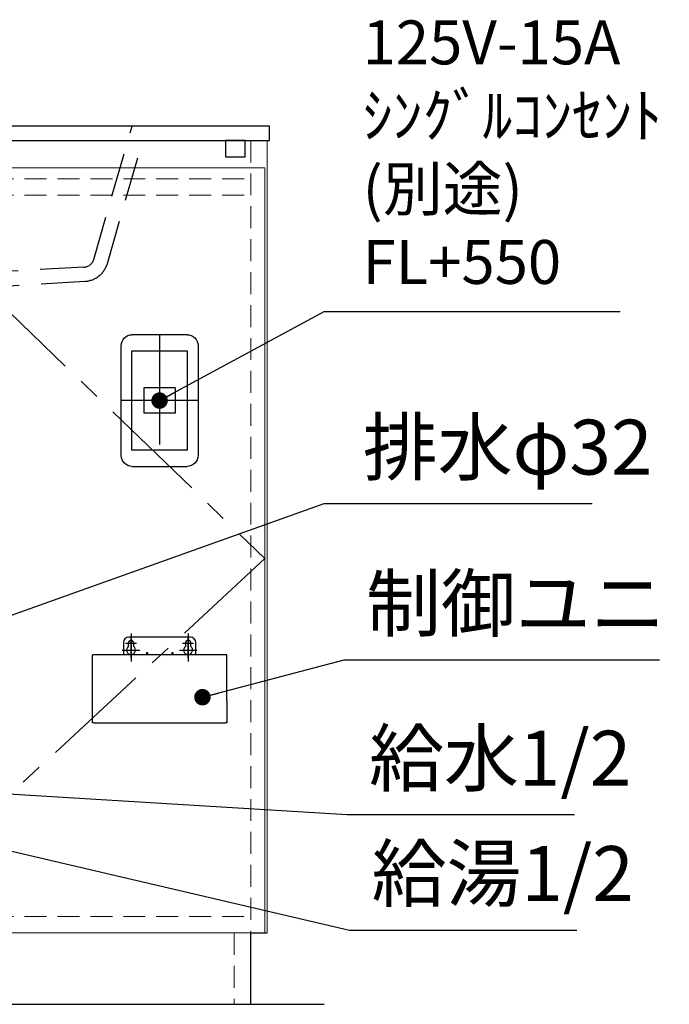
# Model space of a CAD drawing. Extents: x -101731 to 7275, y -73747 to 35614.
# Drawn here: x -96628 to -96036, y -72429 to -71532 of the extents above; entities that cross this region are included whole.
import ezdxf

# ---------------------------------------------------------------- set-up
doc = ezdxf.new("R2010")
doc.units = 0
doc.header["$LTSCALE"] = 80
doc.header["$MEASUREMENT"] = 0
for name, pattern in [('CENTER', [2, 1.25, -0.25, 0.25, -0.25]), ('DASH_CENTER', [14, 11, -1, 1, -1]), ('DASHED', [0.75, 0.5, -0.25]), ('HIDDEN', [0.375, 0.25, -0.125]), ('PHANTOM', [2.5, 1.25, -0.25, 0.25, -0.25, 0.25, -0.25])]:
    doc.linetypes.add(name, pattern=pattern)
doc.layers.get('0').update_dxf_attribs({"linetype": 'CONTINUOUS'})
for name, color, linetype in [('01 洗面カウンター', 2, 'CONTINUOUS'), ('1', 7, 'CONTINUOUS'), ('壁', 4, 'CONTINUOUS')]:
    doc.layers.add(name, color=color, linetype=linetype)
doc.styles.add('TATENAGA', font='txt.shx', dxfattribs={"width": 0.8, "bigfont": 'extfont'})
doc.dimstyles.new('DIMSHORT', dxfattribs={"dimtxt": 50, "dimasz": 15, "dimexe": 0, "dimexo": 0, "dimgap": 20, "dimtad": 1, "dimdsep": 46, "dimtxsty": 'TATENAGA', "dimblk1": 'DOT', "dimblk2": 'DOT', "dimsah": 1, "dimcen": 0.09, "dimadec": 0, "dimazin": 0, "dimtfac": 1, "dimtofl": 0, "dimtmove": 0, "dimatfit": 3, "dimldrblk": 'DOT', "dimfxl": 1, "dimtolj": 1, "dimtzin": 0, "dimarcsym": 0})

# ---------------------------------------------------------------- blocks, each defined once
blk = doc.blocks.new('_DOT')
at = {"color": 0, "linetype": 'ByBlock'}
blk.add_line((-0.5, 0), (-1, 0), dxfattribs=at)
at = {"color": 0, "linetype": 'ByBlock', "const_width": 0.5}
blk.add_lwpolyline([(-0.25, 0, 1), (0.25, 0, 1)], format="xyb", close=True, dxfattribs=at)
blk = doc.blocks.new('DOT')
at = {"layer": '1', "color": 0, "linetype": 'ByBlock'}
blk.add_line((-0.5, 0), (-1, 0), dxfattribs=at)
at = {"layer": '1', "color": 0, "linetype": 'ByBlock', "const_width": 0.5}
blk.add_lwpolyline([(-0.25, 0, 1), (0.25, 0, 1)], format="xyb", close=True, dxfattribs=at)
blk = doc.blocks.new('A$C21205')
at = {"linetype": 'Continuous'}
for p, q in [((10, 120), (60.000008, 120)), ((0, 110), (0, 10)), ((70.000008, 10), (70.000008, 110)), ((20.750004, 71.6), (49.250004, 71.6)), ((49.250004, 71.6), (49.250004, 48.4)), ((60.000008, 0), (10, 0))]:
    blk.add_line(p, q, dxfattribs=at)
blk.add_lwpolyline([(20.750004, 71.6), (20.750004, 48.4), (49.250004, 48.4)], dxfattribs=at)
for centre, start, end in [((10, 110), 90, 180), ((60.000008, 110), 0, 90), ((10, 10), 179.999985, 270), ((60.000008, 10), 270, 0)]:
    blk.add_arc(centre, 10, start, end, dxfattribs=at)
at = {"layer": '1', "linetype": 'CENTER'}
for p, q in [((35.000004, 120), (35.000004, 0)), ((0, 60), (70.000008, 60))]:
    blk.add_line(p, q, dxfattribs=at)
blk = doc.blocks.new('A$C28269')
at = {"color": 7, "linetype": 'Continuous'}
for p, q in [((28.2, 73), (28.2, 66.2)), ((28.2, 73), (28.2, 66.2)), ((32.7, 72.5), (32.7, 69.32)), ((89.2, 78), (33.2, 78)), ((37.7, 69.32), (37.7, 72.5)), ((37.7, 69.32), (37.7, 72.5)), ((84.7, 72.5), (84.7, 69.32)), ((84.7, 72.5), (84.7, 69.32)), ((89.7, 69.32), (89.7, 72.5)), ((89.7, 69.32), (89.7, 72.5)), ((94.2, 66.2), (94.2, 73)), ((94.2, 66.2), (94.2, 73)), ((28.2, 66.2), (28.2, 62)), ((28.2, 66.2), (28.2, 62)), ((94.2, 62), (94.2, 66.2)), ((94.2, 62), (94.2, 66.2)), ((0, 20), (0, 62)), ((49.2, 62), (0, 62)), ((0, 20), (0, 62)), ((50.2, 62), (49.2, 62)), ((50.2, 62), (49.2, 62)), ((72.2, 62), (50.2, 62)), ((72.2, 62), (50.2, 62)), ((73.2, 62), (72.2, 62)), ((73.2, 62), (72.2, 62)), ((116.2, 62), (73.2, 62)), ((116.2, 62), (73.2, 62)), ((122.4, 62), (116.2, 62)), ((122.4, 62), (116.2, 62)), ((122.4, 20), (122.4, 62)), ((0, 0), (0, 20)), ((0, 0), (0, 20)), ((122.4, 20), (122.4, 0)), ((122.4, 20), (122.4, 0)), ((1.5, 0), (0, 0)), ((1.5, 0), (0, 0)), ((122.4, 0), (120.9, 0)), ((122.4, 0), (120.9, 0))]:
    blk.add_line(p, q, dxfattribs=at)
for centre, radius, start, end in [((33.2, 73), 5, 90, 180), ((33.2, 73), 5, 90, 180), ((35.2, 72.5), 2.5, 0, 180), ((35.2, 72.5), 2.5, 0, 180), ((87.2, 72.5), 2.5, 0, 180), ((87.2, 72.5), 2.5, 0, 180), ((89.2, 73), 5, 0, 90), ((89.2, 73), 5, 0, 90), ((35.2, 66.2), 4, 128.68219, 51.31781), ((35.2, 66.2), 4, 128.68219, 51.31781), ((87.2, 66.2), 4, 128.68219, 51.31781)]:
    blk.add_arc(centre, radius, start, end, dxfattribs=at)
at = {"layer": '1', "color": 2, "linetype": 'DASH_CENTER'}
for p, q in [((35.2, 81.4), (35.2, 55.8)), ((87.2, 81.4), (87.2, 55.8)), ((30.2, 72.5), (40.2, 72.5)), ((82.2, 72.5), (92.2, 72.5)), ((27.2, 66.2), (43.2, 66.2)), ((79.2, 66.2), (95.2, 66.2))]:
    blk.add_line(p, q, dxfattribs=at)
at = {"layer": '1', "color": 4, "linetype": 'PHANTOM'}
for p, q in [((30.2, 72.5), (40.2, 72.5)), ((35.2, 59.2), (35.2, 78)), ((82.2, 72.5), (92.2, 72.5)), ((87.2, 59.2), (87.2, 78)), ((28.2, 66.2), (42.2, 66.2)), ((80.2, 66.2), (94.2, 66.2))]:
    blk.add_line(p, q, dxfattribs=at)
at = {"layer": '1', "color": 7, "linetype": 'Continuous'}
for p, q in [((49.2, 64), (50.2, 64)), ((49.2, 64), (49.2, 62)), ((49.2, 64), (50.2, 64)), ((49.2, 64), (49.2, 62)), ((50.2, 64), (50.2, 62)), ((50.2, 64), (50.2, 62)), ((72.2, 64), (73.2, 64)), ((72.2, 64), (72.2, 62)), ((72.2, 64), (73.2, 64)), ((72.2, 64), (72.2, 62)), ((73.2, 64), (73.2, 62)), ((73.2, 64), (73.2, 62)), ((1.5, 0), (120.9, 0)), ((1.5, 0), (120.9, 0))]:
    blk.add_line(p, q, dxfattribs=at)
blk = doc.blocks.new('A$C32296')
at = {"layer": '1', "color": 2, "lineweight": 20}
for p, q in [((2.96, 84.97), (2.96, 82.85)), ((4.65, 87.09), (5.5, 87.09)), ((40.64, 87.09), (39.79, 87.09)), ((42.75, 84.97), (42.75, 82.85)), ((27.23, 71.85), (18.48, 71.85)), ((22.86, 66.64), (22.86, 77.05)), ((2.96, 38.4), (2.96, 60.42)), ((42.75, 38.4), (42.75, 60.42)), ((0.84, 38.4), (0.42, 37.98)), ((0.42, 28.24), (0.42, 37.98)), ((0.42, 37.98), (45.29, 37.98)), ((0.84, 38.4), (44.45, 38.4)), ((44.45, 38.4), (45.29, 37.98)), ((45.29, 28.24), (45.29, 37.98)), ((22.86, 26.97), (22.86, 28.67)), ((2.54, 26.13), (43.18, 26.13)), ((5.5, 16.81), (5.5, 25.28)), ((36.4, 25.7), (8.89, 23.59)), ((36.4, 22.74), (8.89, 20.62)), ((9.31, 26.13), (36.4, 26.13)), ((9.31, 24.01), (9.31, 26.13)), ((9.31, 16.39), (9.31, 19.78)), ((36.4, 19.35), (9.31, 16.81)), ((22.86, 5.81), (22.86, 21.89)), ((36.4, 16.39), (36.4, 22.32)), ((40.21, 16.81), (40.21, 25.28)), ((5.92, 16.39), (5.5, 16.81)), ((5.5, 16.81), (40.21, 16.81)), ((5.92, 16.39), (39.79, 16.39)), ((36.4, 15.97), (8.89, 13.43)), ((36.4, 13), (8.89, 10.46)), ((9.31, 13.85), (9.31, 16.39)), ((9.31, 4.11), (9.31, 10.04)), ((36.4, 9.19), (9.31, 7.08)), ((36.4, 6.23), (36.4, 12.58)), ((39.79, 16.39), (40.21, 16.81)), ((36.4, 5.81), (8.89, 3.27)), ((36.4, 2.84), (8.89, 0.3)), ((22.86, 0.73), (22.86, 2.42))]:
    blk.add_line(p, q, dxfattribs=at)
for points, knots in [([(45.72, 71.63), (45.72, 71.63), (45.72, 71.63), (45.72, 71.63), (45.72, 84.38), (35.48, 94.71), (22.86, 94.71), (10.23, 94.71), (0, 84.38), (0, 71.63), (0, 58.89), (10.23, 48.56), (22.86, 48.56), (35.48, 48.56), (45.72, 58.89), (45.72, 71.63)], [0, 0, 0, 0, 1, 1, 1, 2, 2, 2, 3, 3, 3, 4, 4, 4, 5, 5, 5, 5]), ([(42.75, 71.63), (42.75, 71.63), (42.75, 71.63), (42.75, 71.63), (42.75, 82.74), (33.85, 91.74), (22.86, 91.74), (11.87, 91.74), (2.96, 82.74), (2.96, 71.63), (2.96, 60.53), (11.87, 51.53), (22.86, 51.53), (33.85, 51.53), (42.75, 60.53), (42.75, 71.63)], [0, 0, 0, 0, 1, 1, 1, 2, 2, 2, 3, 3, 3, 4, 4, 4, 5, 5, 5, 5]), ([(4.79, 87.01), (4.79, 87.01), (4.79, 87.01), (4.79, 87.01), (3.69, 87.01), (2.79, 86.12), (2.79, 85.01)], [0, 0, 0, 0, 1, 1, 1, 2, 2, 2, 2]), ([(37.67, 71.63), (37.67, 71.63), (37.67, 71.63), (37.67, 71.63), (37.67, 79.93), (30.95, 86.66), (22.65, 86.66), (14.35, 86.66), (7.62, 79.93), (7.62, 71.63), (7.62, 63.33), (14.35, 56.61), (22.65, 56.61), (30.95, 56.61), (37.67, 63.33), (37.67, 71.63)], [0, 0, 0, 0, 1, 1, 1, 2, 2, 2, 3, 3, 3, 4, 4, 4, 5, 5, 5, 5]), ([(42.82, 85.01), (42.82, 85.01), (42.82, 85.01), (42.82, 85.01), (42.82, 86.12), (41.92, 87.01), (40.82, 87.01)], [0, 0, 0, 0, 1, 1, 1, 2, 2, 2, 2]), ([(0.52, 28.21), (0.52, 28.21), (0.52, 28.21), (0.52, 28.21), (0.52, 27.11), (1.41, 26.21), (2.52, 26.21)], [0, 0, 0, 0, 1, 1, 1, 2, 2, 2, 2]), ([(43.12, 26.21), (43.12, 26.21), (43.12, 26.21), (43.12, 26.21), (44.22, 26.21), (45.12, 27.11), (45.12, 28.21)], [0, 0, 0, 0, 1, 1, 1, 2, 2, 2, 2]), ([(5.32, 25.21), (5.32, 25.21), (5.32, 25.21), (5.32, 25.21), (5.32, 25.76), (4.87, 26.21), (4.32, 26.21)], [0, 0, 0, 0, 1, 1, 1, 2, 2, 2, 2]), ([(8.99, 23.44), (8.99, 23.44), (8.99, 23.44), (8.99, 23.44), (8.17, 23.36), (7.56, 22.64), (7.63, 21.81), (7.69, 21.14), (8.19, 20.59), (8.85, 20.47)], [0, 0, 0, 0, 1, 1, 1, 2, 2, 2, 3, 3, 3, 3]), ([(8.8, 23.42), (8.8, 23.42), (8.8, 23.42), (8.8, 23.42), (9.06, 23.44), (9.25, 23.66), (9.25, 23.92)], [0, 0, 0, 0, 1, 1, 1, 2, 2, 2, 2]), ([(9.25, 19.98), (9.25, 19.98), (9.25, 19.98), (9.25, 19.98), (9.25, 20.22), (9.08, 20.42), (8.85, 20.47)], [0, 0, 0, 0, 1, 1, 1, 2, 2, 2, 2]), ([(36.38, 26.21), (36.38, 26.21), (36.38, 26.21), (36.38, 26.21), (36.38, 26), (36.52, 25.81), (36.72, 25.74)], [0, 0, 0, 0, 1, 1, 1, 2, 2, 2, 2]), ([(36.72, 22.89), (36.72, 22.89), (36.72, 22.89), (36.72, 22.89), (36.52, 22.82), (36.38, 22.63), (36.38, 22.42)], [0, 0, 0, 0, 1, 1, 1, 2, 2, 2, 2]), ([(36.72, 22.89), (36.72, 22.89), (36.72, 22.89), (36.72, 22.89), (37.51, 23.15), (37.93, 24), (37.67, 24.79), (37.52, 25.24), (37.17, 25.59), (36.72, 25.74)], [0, 0, 0, 0, 1, 1, 1, 2, 2, 2, 3, 3, 3, 3]), ([(41.32, 26.21), (41.32, 26.21), (41.32, 26.21), (41.32, 26.21), (40.76, 26.21), (40.32, 25.76), (40.32, 25.21)], [0, 0, 0, 0, 1, 1, 1, 2, 2, 2, 2]), ([(8.83, 13.42), (8.83, 13.42), (8.83, 13.42), (8.83, 13.42), (8.02, 13.26), (7.48, 12.48), (7.64, 11.66), (7.75, 11.06), (8.23, 10.58), (8.83, 10.47)], [0, 0, 0, 0, 1, 1, 1, 2, 2, 2, 3, 3, 3, 3]), ([(8.83, 13.42), (8.83, 13.42), (8.83, 13.42), (8.83, 13.42), (9.07, 13.46), (9.24, 13.67), (9.24, 13.91)], [0, 0, 0, 0, 1, 1, 1, 2, 2, 2, 2]), ([(9.24, 9.98), (9.24, 9.98), (9.24, 9.98), (9.24, 9.98), (9.24, 10.22), (9.07, 10.42), (8.83, 10.47)], [0, 0, 0, 0, 1, 1, 1, 2, 2, 2, 2]), ([(36.71, 12.89), (36.71, 12.89), (36.71, 12.89), (36.71, 12.89), (36.51, 12.82), (36.37, 12.63), (36.37, 12.42)], [0, 0, 0, 0, 1, 1, 1, 2, 2, 2, 2]), ([(36.38, 16.21), (36.38, 16.21), (36.38, 16.21), (36.38, 16.21), (36.38, 16), (36.52, 15.81), (36.72, 15.74)], [0, 0, 0, 0, 1, 1, 1, 2, 2, 2, 2]), ([(36.71, 12.89), (36.71, 12.89), (36.71, 12.89), (36.71, 12.89), (37.5, 13.15), (37.92, 14), (37.66, 14.79), (37.51, 15.24), (37.16, 15.59), (36.71, 15.74)], [0, 0, 0, 0, 1, 1, 1, 2, 2, 2, 3, 3, 3, 3]), ([(8.84, 3.42), (8.84, 3.42), (8.84, 3.42), (8.84, 3.42), (8.02, 3.26), (7.49, 2.47), (7.65, 1.66), (7.74, 1.14), (8.11, 0.71), (8.6, 0.53)], [0, 0, 0, 0, 1, 1, 1, 2, 2, 2, 3, 3, 3, 3]), ([(8.93, 0), (8.93, 0), (8.93, 0), (8.93, 0), (8.96, 0.23), (8.82, 0.45), (8.6, 0.53)], [0, 0, 0, 0, 1, 1, 1, 2, 2, 2, 2]), ([(8.84, 3.42), (8.84, 3.42), (8.84, 3.42), (8.84, 3.42), (9.07, 3.46), (9.24, 3.67), (9.24, 3.91)], [0, 0, 0, 0, 1, 1, 1, 2, 2, 2, 2]), ([(36.67, 2.88), (36.67, 2.88), (36.67, 2.88), (36.67, 2.88), (36.46, 2.81), (36.32, 2.63), (36.31, 2.42)], [0, 0, 0, 0, 1, 1, 1, 2, 2, 2, 2]), ([(36.37, 6.21), (36.37, 6.21), (36.37, 6.21), (36.37, 6.21), (36.37, 6), (36.5, 5.81), (36.71, 5.74)], [0, 0, 0, 0, 1, 1, 1, 2, 2, 2, 2]), ([(36.67, 2.88), (36.67, 2.88), (36.67, 2.88), (36.67, 2.88), (37.46, 3.12), (37.91, 3.96), (37.66, 4.75), (37.52, 5.22), (37.17, 5.58), (36.71, 5.74)], [0, 0, 0, 0, 1, 1, 1, 2, 2, 2, 3, 3, 3, 3])]:
    blk.add_open_spline(points, degree=3, knots=knots, dxfattribs=at)
blk = doc.blocks.new('A$C27526')
at = {"layer": '01 洗面カウンター', "linetype": 'DASHED'}
for p, q in [((160, 36.65), (125, 158)), ((590, 36.65), (625, 158)), ((147.55, 32.9), (115.34, 145)), ((602.45, 32.9), (634.66, 145)), ((168.93, 29.55), (341.3, 20)), ((581.07, 29.55), (408.7, 20)), ((341.3, 20), (341.3, 10)), ((408.7, 20), (408.7, 10)), ((167.98, 16.58), (324.5, 7)), ((408.7, 10), (341.3, 10)), ((582.02, 16.58), (425.5, 7)), ((332.5, 0), (324.5, 7)), ((417.5, 0), (332.5, 0)), ((417.5, 0), (425.5, 7))]:
    blk.add_line(p, q, dxfattribs=at)
at = {"layer": '01 洗面カウンター', "color": 0, "linetype": 'Continuous'}
blk.add_line((2, 145), (748, 145), dxfattribs=at)
at = {"layer": '01 洗面カウンター', "linetype": 'Continuous'}
for p, q in [((350.5, 10), (350.5, 0)), ((399.5, 10), (399.5, 0))]:
    blk.add_line(p, q, dxfattribs=at)
blk.add_lwpolyline([(0, 158), (0, 145), (750, 145), (750, 158)], close=True, dxfattribs=at)
at = {"layer": '01 洗面カウンター', "color": 2, "linetype": 'HIDDEN'}
for points in [[(22, 130), (22, 145), (40, 145), (40, 130)], [(728, 130), (728, 145), (710, 145), (710, 130)]]:
    blk.add_lwpolyline(points, close=True, dxfattribs=at)
at = {"layer": '01 洗面カウンター', "linetype": 'HIDDEN'}
blk.add_circle((455, 116), 15, dxfattribs=at)
at = {"layer": '01 洗面カウンター', "linetype": 'DASHED'}
for centre, radius, start, end in [((169.57, 39.53), 10, 196.74197, 266.31938), ((580.43, 39.53), 10, 273.68062, 343.25803), ((169.58, 39.53), 23, 196.74197, 266.01748), ((580.42, 39.53), 23, 273.98252, 343.25803)]:
    blk.add_arc(centre, radius, start, end, dxfattribs=at)
at = {"layer": '01 洗面カウンター', "color": 0, "linetype": 'Continuous'}
blk.add_blockref('A$C32296', (432.14, 44.15), dxfattribs=at)

msp = doc.modelspace()

# ---------------------------------------------------------------- linework, layer by layer
at = {"layer": '1', "color": 0, "linetype": 'Continuous'}
for p, q in [((-97148.774, -71641.75), (-96402.774, -71641.75)), ((-96417.774, -72428.75), (-96417.774, -72363.75)), ((-96417.774, -72363.75), (-96402.774, -72363.75))]:
    msp.add_line(p, q, dxfattribs=at)
at = {"layer": '1', "color": 0, "linetype": 'HIDDEN', "lineweight": 20}
for p, q in [((-96417.774, -71641.75), (-96417.774, -72363.75)), ((-97133.774, -71676.752), (-96417.774, -71676.752)), ((-97133.774, -71691.752), (-96417.774, -71691.752)), ((-97133.774, -72348.75), (-96417.774, -72348.75)), ((-97133.774, -72363.75), (-96417.774, -72363.75)), ((-96432.774, -72363.75), (-96432.774, -72428.75))]:
    msp.add_line(p, q, dxfattribs=at)
at = {"layer": '1', "color": 0, "lineweight": 20}
msp.add_line((-96402.774, -71641.75), (-96402.774, -72363.75), dxfattribs=at)
at = {"layer": '1', "color": 0, "linetype": 'Continuous', "lineweight": 20}
msp.add_line((-97128.774, -72428.75), (-96422.774, -72428.75), dxfattribs=at)
msp.add_lwpolyline([(-96404.774, -71666.75), (-96404.774, -72363.75), (-96773.774, -72363.75), (-96773.774, -71666.75)], close=True, dxfattribs=at)
at = {"layer": '1', "color": 0, "linetype": 'CENTER', "lineweight": 20}
msp.add_lwpolyline([(-96773.774, -71666.75), (-96404.774, -72022.75), (-96773.774, -72363.75)], dxfattribs=at)
at = {"layer": '1', "color": 2, "linetype": 'Continuous'}
msp.add_lwpolyline([(-96475.274, -71923.75), (-96475.274, -71833.75), (-96526.274, -71833.75), (-96526.274, -71923.75)], close=True, dxfattribs=at)
at = {"layer": '壁', "linetype": 'Continuous'}
msp.add_line((-97200.774, -72428.75), (-96350.774, -72428.75), dxfattribs=at)

# ---------------------------------------------------------------- block references
at = {"layer": '1', "color": 0, "linetype": 'Continuous'}
for name, p in [('A$C27526', (-97150.774, -71786.75)), ('A$C28269', (-96561.974, -72172.25))]:
    msp.add_blockref(name, p, dxfattribs=at)
at = {"layer": '1', "linetype": 'Continuous', "xscale": -1, "rotation": 359.9999999999509}
msp.add_blockref('A$C21205', (-96465.774, -71938.75), dxfattribs=at)

# ---------------------------------------------------------------- texts
at = {"color": 1, "char_height": 50, "attachment_point": 4, "style": 'TATENAGA'}
for s, insert in [('{排水φ32}', (-96315.723, -71927.643)), ('{制御ユニット}', (-96312.74, -72070.026)), ('{給水1/2}', (-96310.036, -72210.972)), ('{給湯1/2}', (-96307.724, -72316.065))]:
    msp.add_mtext(s, dxfattribs=dict(at, insert=insert))
at = {"layer": '1', "color": 1, "insert": (-96315.889, -71657.645), "char_height": 40, "attachment_point": 4, "style": 'TATENAGA'}
msp.add_mtext('{125V-15A\\Pｼﾝｸﾞﾙｺﾝｾﾝﾄ\\P(別途)\\PFL+550}', dxfattribs=at)

# ---------------------------------------------------------------- leaders
at = {"color": 1, "annotation_type": 0, "has_hookline": 1, "hookline_direction": 0}
for points, text_width in [([(-96702.774, -72098.154), (-96350.723, -71972.643), (-96335.723, -71972.643)], 209), ([(-96461.735, -72148.993), (-96332.74, -72115.026)], 267.333), ([(-96895.774, -72228.75), (-96327.724, -72361.065)], 187.048), ([(-96775.774, -72228.75), (-96330.036, -72255.972)], 187.048)]:
    msp.add_leader(points, dimstyle='DIMSHORT', override={"dimtofl": 1, "dimldrblk": 'DOT'}, dxfattribs=dict(at, text_width=text_width))
at = {"layer": '1', "color": 1, "annotation_type": 0, "has_hookline": 1, "hookline_direction": 0, "text_width": 234.667}
msp.add_leader([(-96500.774, -71878.75), (-96350.889, -71797.645), (-96335.889, -71797.645)], dimstyle='DIMSHORT', override={"dimtofl": 1, "dimldrblk": 'DOT'}, dxfattribs=at)

doc.saveas('drawing.dxf')
